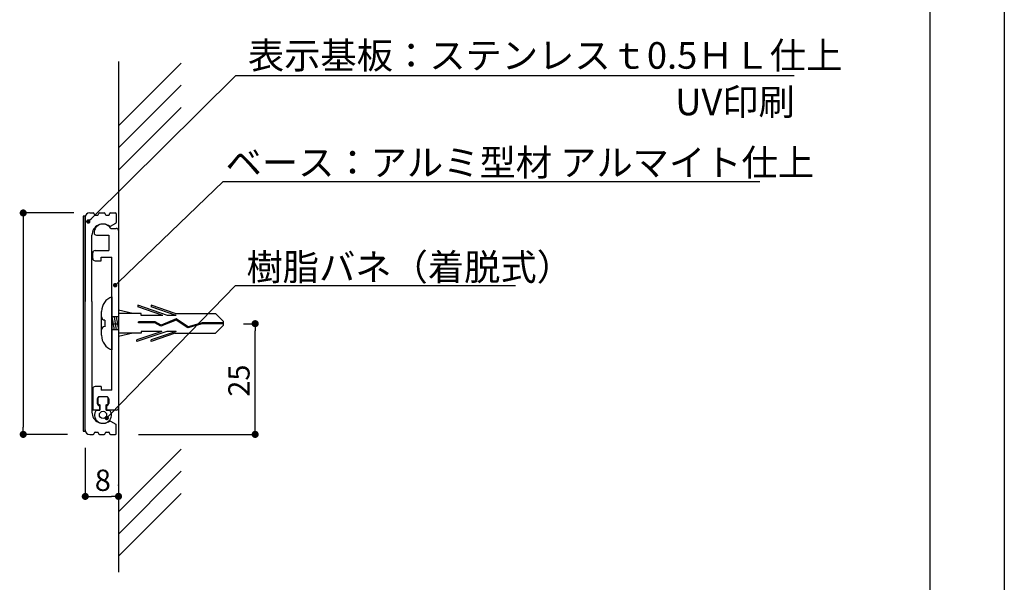
# Model space of a CAD drawing. Extents: x 2804 to 3101, y 1219 to 1429.
# Drawn here: x 2990 to 3101, y 1269 to 1333 of the extents above; entities that cross this region are included whole.
import ezdxf

# ---------------------------------------------------------------- set-up
doc = ezdxf.new("R2010")
doc.units = 0
doc.linetypes.add('HIDDEN', pattern=[0.375, 0.25, -0.125])
doc.layers.get('0').update_dxf_attribs({"linetype": 'CONTINUOUS'})
for name, color, linetype in [('DIM', 2, 'CONTINUOUS'), ('ビス類', 3, 'HIDDEN'), ('壁', 6, 'CONTINUOUS'), ('寸法', 2, 'CONTINUOUS'), ('本体1', 7, 'CONTINUOUS'), ('本体2', 11, 'CONTINUOUS'), ('枠ライン', 254, 'CONTINUOUS'), ('注釈', 2, 'CONTINUOUS')]:
    doc.layers.add(name, color=color, linetype=linetype)
doc.styles.add('角ゴ', font='txt.shx', dxfattribs={"bigfont": 'extfont.shx'})

msp = doc.modelspace()

# ---------------------------------------------------------------- linework, layer by layer
at = {"color": 0, "linetype": 'BYBLOCK'}
for p, q in [((2990.37, 1310.52), (2990.37, 1310.12)), ((2997.89, 1310.13), (2998.06, 1310.31)), ((3000.93, 1302.93), (3001.11, 1303.11)), ((3016.54, 1298.02), (3016.54, 1297.62)), ((2999.97, 1287.95), (3000.14, 1288.13)), ((2990.37, 1286.32), (2990.37, 1286.72)), ((3016.54, 1286.32), (3016.54, 1286.72)), ((2997.77, 1278.92), (2998.17, 1278.92)), ((3000.72, 1278.92), (3000.32, 1278.92))]:
    msp.add_line(p, q, dxfattribs=at)
for p, q in [((2997.37, 1310.54), (2997.12, 1310.54)), ((2997.12, 1310.54), (2997.12, 1286.29)), ((2997.37, 1286.29), (2997.37, 1310.54)), ((2997.12, 1286.29), (2997.37, 1286.29))]:
    msp.add_line(p, q)
for points, const_width in [([(2990.37, 1310.72, 1), (2990.37, 1311.12, 1)], 0.4), ([(2997.8, 1310.04, 1), (2997.62, 1309.87, 1)], 0.25), ([(3000.84, 1302.85, 1), (3000.66, 1302.67, 1)], 0.25), ([(3016.54, 1298.22, 1), (3016.54, 1298.62, 1)], 0.4), ([(2999.88, 1287.86, 1), (2999.71, 1287.68, 1)], 0.25), ([(2990.37, 1286.12, 1), (2990.37, 1285.72, 1)], 0.4), ([(3016.54, 1286.12, 1), (3016.54, 1285.72, 1)], 0.4), ([(2997.57, 1278.92, 1), (2997.17, 1278.92, 1)], 0.4), ([(3000.92, 1278.92, 1), (3001.32, 1278.92, 1)], 0.4)]:
    msp.add_lwpolyline(points, format="xyb", close=True, dxfattribs=dict(at, const_width=const_width))
at = {"layer": 'DIM'}
msp.add_point((3001.12, 1280.19), dxfattribs=at)
at = {"layer": 'ビス類', "color": 3, "linetype": 'CONTINUOUS'}
for p, q in [((3000.37, 1301.46), (3000.37, 1295.46)), ((3002.75, 1299.58), (3001.12, 1299.96)), ((3003.29, 1300.51), (3003.29, 1300.33)), ((3006.66, 1299.36), (3003.29, 1300.51)), ((3006.12, 1299.36), (3003.29, 1300.33)), ((3007.51, 1299.58), (3004.79, 1300.51)), ((3004.79, 1300.51), (3004.79, 1300.33)), ((3007.62, 1299.36), (3004.79, 1300.33)), ((2999.21, 1297.11), (2999.21, 1299.81)), ((2999.58, 1298.83), (2999.58, 1298.08)), ((3000.37, 1299.21), (3000.62, 1297.71)), ((3001.12, 1299.21), (3000.37, 1299.21)), ((3000.62, 1299.21), (3000.87, 1297.71)), ((3000.87, 1299.21), (3001.12, 1297.71)), ((3003.69, 1299.58), (3001.12, 1299.58)), ((3003.69, 1299.36), (3003.69, 1299.58)), ((3006.12, 1299.36), (3003.69, 1299.36)), ((3007.63, 1298.82), (3005.91, 1298.12)), ((3007.63, 1298.82), (3005.91, 1298.12)), ((3007.64, 1298.95), (3005.92, 1298.24)), ((3007.62, 1299.36), (3006.66, 1299.36)), ((3007.51, 1299.58), (3012.05, 1299.58)), ((3008.96, 1297.95), (3007.63, 1298.82)), ((3008.98, 1298.07), (3007.64, 1298.95)), ((3012.97, 1298.68), (3012.05, 1299.58)), ((3001.12, 1297.71), (3000.37, 1297.71)), ((3003.39, 1298.5), (3003.39, 1298.61)), ((3005.24, 1298.61), (3003.39, 1298.61)), ((3005.21, 1298.5), (3003.39, 1298.5)), ((3005.91, 1298.12), (3005.21, 1298.5)), ((3005.92, 1298.24), (3005.24, 1298.61)), ((3010.57, 1298.4), (3008.96, 1297.95)), ((3010.55, 1298.51), (3008.98, 1298.07)), ((3012.97, 1298.51), (3010.55, 1298.51)), ((3012.97, 1298.4), (3010.57, 1298.4)), ((3012.97, 1298.24), (3012.05, 1297.33)), ((3012.97, 1298.24), (3012.97, 1298.68)), ((3002.75, 1297.33), (3001.12, 1296.96)), ((3003.69, 1297.33), (3001.12, 1297.33)), ((3006.56, 1297.55), (3003.19, 1296.41)), ((3006.02, 1297.55), (3003.19, 1296.59)), ((3003.19, 1296.41), (3003.19, 1296.59)), ((3003.69, 1297.55), (3003.69, 1297.33)), ((3006.02, 1297.55), (3003.69, 1297.55)), ((3007.62, 1297.55), (3004.79, 1296.59)), ((3007.51, 1297.33), (3004.79, 1296.41)), ((3004.79, 1296.41), (3004.79, 1296.59)), ((3007.62, 1297.55), (3006.56, 1297.55)), ((3007.51, 1297.33), (3012.05, 1297.33))]:
    msp.add_line(p, q, dxfattribs=at)
for centre, radius, start, end in [((3001.01, 1299.78), 1.8, 110.7132, 179.0363), ((2999.58, 1299.21), 0.375, 180, 270), ((2999.58, 1297.71), 0.375, 90, 180), ((3000.95, 1297.1), 1.74, 179.7129, 250.5375)]:
    msp.add_arc(centre, radius, start, end, dxfattribs=at)
at = {"layer": '壁'}
for p, q in [((3001.12, 1328.02), (3001.12, 1270.36)), ((3001.12, 1320.76), (3008.19, 1327.83)), ((3001.12, 1318.26), (3008.19, 1325.33)), ((3001.12, 1315.76), (3008.19, 1322.83)), ((3001.12, 1277.17), (3008.19, 1284.25)), ((3001.12, 1274.67), (3008.19, 1281.75)), ((3001.12, 1272.17), (3008.19, 1279.25))]:
    msp.add_line(p, q, dxfattribs=at)
at = {"layer": '寸法', "color": 2}
for p, q in [((2996.07, 1310.92), (2990.37, 1310.92)), ((2990.37, 1310.12), (2990.37, 1286.72)), ((3015.23, 1298.42), (3016.54, 1298.42)), ((3016.54, 1286.72), (3016.54, 1297.62)), ((2995.37, 1285.92), (2990.37, 1285.92)), ((3003.38, 1285.92), (3016.54, 1285.92)), ((2997.37, 1284.42), (2997.37, 1278.92)), ((3001.12, 1283.92), (3001.12, 1278.92)), ((2998.17, 1278.92), (3000.32, 1278.92))]:
    msp.add_line(p, q, dxfattribs=at)
at = {"layer": '本体1', "color": 7, "linetype": 'CONTINUOUS'}
for p, q in [((2997.37, 1310.42), (2997.37, 1300.92)), ((2997.87, 1310.92), (2998.27, 1310.92)), ((2998.37, 1310.82), (2998.37, 1310.77)), ((2998.47, 1310.67), (2998.77, 1310.67)), ((2998.87, 1310.77), (2998.87, 1310.82)), ((2998.97, 1310.92), (2999.52, 1310.92)), ((2999.62, 1310.82), (2999.62, 1310.77)), ((2999.72, 1310.67), (3000.02, 1310.67)), ((3000.12, 1310.77), (3000.12, 1310.82)), ((3000.22, 1310.92), (3000.77, 1310.92)), ((3000.87, 1310.82), (3000.87, 1309.84)), ((3000.23, 1309.41), (3000.82, 1309.75)), ((2998.12, 1300.92), (2998.12, 1308.42)), ((2998.12, 1303.88), (2998.12, 1308.42)), ((2997.37, 1286.42), (2997.37, 1300.92)), ((2998.12, 1300.92), (2998.12, 1288.42)), ((2998.12, 1300.45), (2998.12, 1288.42)), ((3000.23, 1287.42), (3000.82, 1287.08)), ((3000.87, 1286.02), (3000.87, 1287)), ((2997.87, 1285.92), (2998.27, 1285.92)), ((2998.37, 1286.02), (2998.37, 1286.07)), ((2998.47, 1286.17), (2998.77, 1286.17)), ((2998.87, 1286.07), (2998.87, 1286.02)), ((2998.97, 1285.92), (2999.52, 1285.92)), ((2999.62, 1286.02), (2999.62, 1286.07)), ((2999.72, 1286.17), (3000.02, 1286.17)), ((3000.12, 1286.07), (3000.12, 1286.02)), ((3000.22, 1285.92), (3000.77, 1285.92))]:
    msp.add_line(p, q, dxfattribs=at)
at = {"layer": '本体1'}
for p, q in [((3000.49, 1298.42), (3001.12, 1298.42)), ((2998.6, 1288.67), (2999.02, 1288.67)), ((2999.72, 1288.67), (3000.14, 1288.67))]:
    msp.add_line(p, q, dxfattribs=at)
at = {"layer": '本体1', "color": 2}
for p, q in [((2998.77, 1289.92), (2998.77, 1289.52)), ((2999.72, 1290.17), (2999.02, 1290.17)), ((2999.97, 1289.52), (2999.97, 1289.92)), ((2999.02, 1289.27), (2999.02, 1288.67)), ((2999.72, 1288.67), (2999.72, 1289.27))]:
    msp.add_line(p, q, dxfattribs=at)
at = {"layer": '本体1'}
msp.add_circle((2999.37, 1288.12), 0.41, dxfattribs=at)
at = {"layer": '本体1', "color": 7, "linetype": 'CONTINUOUS'}
for centre, radius, start, end in [((2997.87, 1310.42), 0.5, 90, 180), ((2998.27, 1310.82), 0.1, 0, 90), ((2998.47, 1310.77), 0.1, 180, 270), ((2998.77, 1310.77), 0.1, 270, 0), ((2998.97, 1310.82), 0.1, 90, 180), ((2999.52, 1310.82), 0.1, 0, 90), ((2999.72, 1310.77), 0.1, 180, 270), ((3000.02, 1310.77), 0.1, 270, 0), ((3000.22, 1310.82), 0.1, 90, 180), ((3000.77, 1310.82), 0.1, 0, 90), ((2999.37, 1308.42), 1.25, 53.074, 180), ((3000.18, 1309.5), 0.1, 233.074, 300), ((3000.77, 1309.84), 0.1, 300, 0), ((2999.37, 1288.42), 1.25, 180, 306.926), ((3000.18, 1287.34), 0.1, 60, 126.926), ((3000.77, 1287), 0.1, 0, 60), ((2997.87, 1286.42), 0.5, 180, 270), ((2998.27, 1286.02), 0.1, 270, 0), ((2998.47, 1286.07), 0.1, 90, 180), ((2998.77, 1286.07), 0.1, 0, 90), ((2998.97, 1286.02), 0.1, 180, 270), ((2999.52, 1286.02), 0.1, 270, 0), ((2999.72, 1286.07), 0.1, 90, 180), ((3000.02, 1286.07), 0.1, 0, 90), ((3000.22, 1286.02), 0.1, 180, 270), ((3000.77, 1286.02), 0.1, 270, 0)]:
    msp.add_arc(centre, radius, start, end, dxfattribs=at)
at = {"layer": '本体1', "color": 2}
for centre, radius, start, end in [((2999.02, 1289.92), 0.25, 90, 180), ((2999.72, 1289.92), 0.25, 0, 90), ((2999.02, 1289.52), 0.25, 180, 270), ((2999.72, 1289.52), 0.25, 270, 0), ((2999.37, 1288.12), 0.95, 144.6235, 35.3765)]:
    msp.add_arc(centre, radius, start, end, dxfattribs=at)
at = {"layer": '本体1'}
for start, end in [(111.6182719999736, 111.618272422162), (68.381727577838, 68.3817280000264)]:
    msp.add_arc((2999.37, 1288.12), 0.95, start, end, dxfattribs=at)
at = {"layer": '本体2'}
for p, q in [((3000.24, 1309.17), (3000.87, 1309.17)), ((3001.12, 1308.92), (3001.12, 1288.92)), ((2998.62, 1308.42), (3000.02, 1308.42)), ((3000.02, 1308.42), (3000.02, 1306.67)), ((2998.47, 1306.67), (3000.02, 1306.67)), ((2998.22, 1305.77), (2998.22, 1306.42)), ((2998.47, 1305.52), (2999.17, 1305.52)), ((2999.17, 1305.52), (2999.17, 1305.92)), ((2999.17, 1305.92), (3000.37, 1305.92)), ((3000.37, 1290.92), (3000.37, 1305.92)), ((2998.22, 1291.07), (2998.22, 1288.67)), ((2999.17, 1291.32), (2998.47, 1291.32)), ((2999.17, 1291.32), (2999.17, 1290.92)), ((2998.72, 1289.92), (2998.72, 1289.42)), ((2999.77, 1290.17), (2998.97, 1290.17)), ((3000.37, 1290.92), (2999.17, 1290.92)), ((3000.02, 1289.92), (3000.02, 1289.42)), ((2998.97, 1289.17), (2998.97, 1288.67)), ((2999.77, 1289.17), (2999.77, 1288.67)), ((2998.97, 1288.67), (2998.22, 1288.67)), ((3000.87, 1288.67), (2999.77, 1288.67))]:
    msp.add_line(p, q, dxfattribs=at)
for centre, radius, start, end in [((2999.37, 1308.67), 1, 29.9943, 179.9882), ((3000.87, 1308.92), 0.25, 0, 90), ((2998.62, 1308.67), 0.25, 179.9882, 270), ((2998.47, 1306.42), 0.25, 90, 180), ((2998.47, 1305.77), 0.25, 180, 270), ((2998.47, 1291.07), 0.25, 90, 180), ((2998.97, 1289.92), 0.25, 90, 180), ((2999.77, 1289.92), 0.25, 0, 90), ((2998.97, 1289.42), 0.25, 180, 270), ((2999.77, 1289.42), 0.25, 270, 0), ((3000.87, 1288.92), 0.25, 270, 0)]:
    msp.add_arc(centre, radius, start, end, dxfattribs=at)
at = {"layer": '枠ライン'}
for p, q in [((3101.07, 1428.72), (3101.07, 1218.72)), ((3092.68, 1419.08), (3092.68, 1227.26))]:
    msp.add_line(p, q, dxfattribs=at)
at = {"layer": '注釈', "color": 2, "linetype": 'CONTINUOUS'}
for p, q in [((2998.06, 1310.31), (3014.35, 1326.42)), ((3014.35, 1326.42), (3015.55, 1326.42)), ((3014.85, 1326.42), (3077.37, 1326.42)), ((3001.11, 1303.11), (3012.91, 1314.46)), ((3012.91, 1314.46), (3014.11, 1314.46)), ((3013.41, 1314.46), (3073.48, 1314.46)), ((3000.14, 1288.13), (3014.31, 1302.72)), ((3014.31, 1302.72), (3045.93, 1302.72)), ((3014.31, 1302.72), (3015.51, 1302.72))]:
    msp.add_line(p, q, dxfattribs=at)

# ---------------------------------------------------------------- texts
at = {"layer": '寸法', "color": 2, "style": '角ゴ'}
msp.add_text('25', height=2.4, rotation=90, dxfattribs=at).set_placement((3015.91, 1290.17))
msp.add_text('8', height=2.4, dxfattribs=at).set_placement((2998.44, 1279.54))
at = {"layer": '本体1', "color": 2, "style": '角ゴ'}
msp.add_text('表示基板：ステンレスｔ0.5ＨＬ仕上', height=3, dxfattribs=at).set_placement((3015.72, 1327.2))
at = {"layer": '注釈', "color": 2, "linetype": 'CONTINUOUS', "style": '角ゴ'}
for s, p in [('UV印刷', (3063.94, 1321.95)), ('ベース：アルミ型材 アルマイト仕上', (3013.2, 1315.11)), ('樹脂バネ（着脱式）', (3015.56, 1303.31))]:
    msp.add_text(s, height=3, dxfattribs=at).set_placement(p)

doc.saveas('drawing.dxf')
